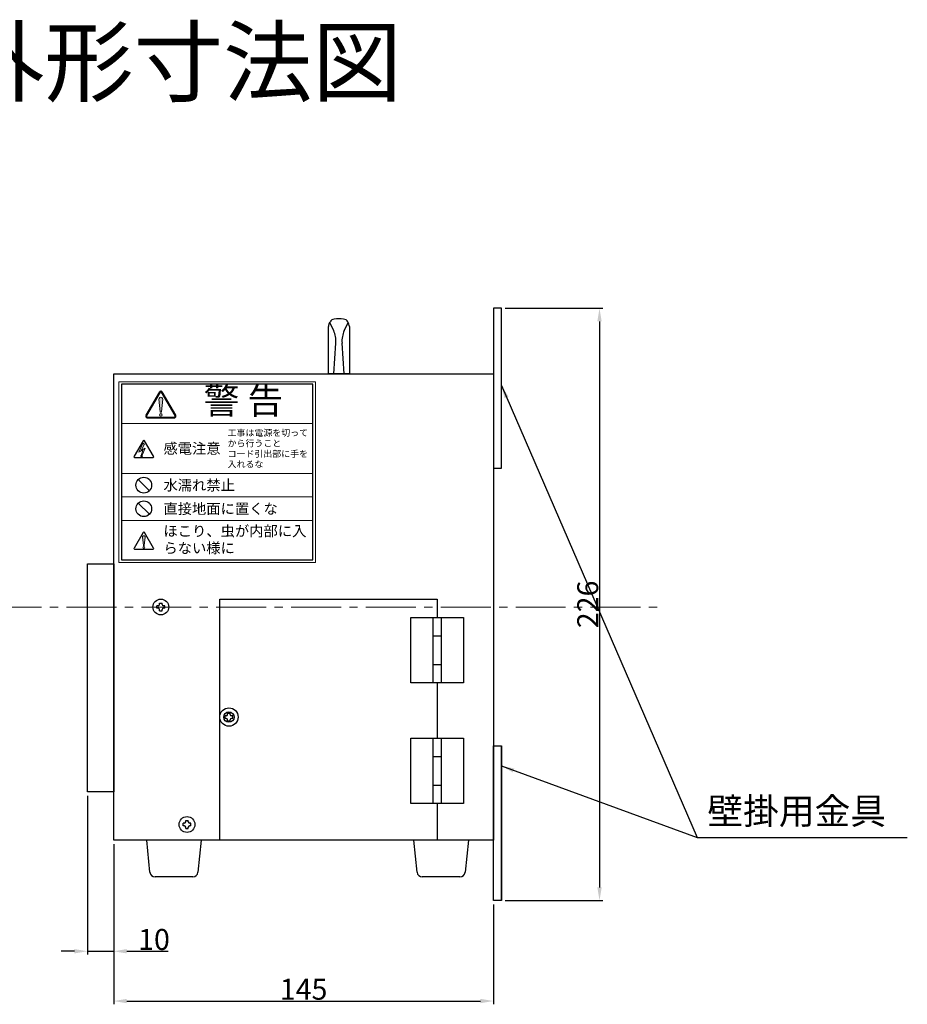
# Model space of a CAD drawing. Extents: x -113 to 1349, y -51 to 726.
# Drawn here: x 276 to 615, y 350 to 726 of the extents above; entities that cross this region are included whole.
import ezdxf
from ezdxf.enums import TextEntityAlignment as Align

# ---------------------------------------------------------------- set-up
doc = ezdxf.new("R2010")
doc.units = 0
doc.linetypes.add('CENTER2', pattern=[28.575, 19.05, -3.175, 3.175, -3.175])
doc.layers.get('DEFPOINTS').update_dxf_attribs({"color": 9, "linetype": 'CONTINUOUS'})
doc.layers.add('1', color=5, linetype='CONTINUOUS', lineweight=30)
doc.layers.add('2', color=6, linetype='CONTINUOUS', lineweight=9)
doc.styles.add('書体１', font='txt')
doc.styles.add('ＭＳゴシック', font='MS Gothic.ttf')
doc.styles.add('ＭＳ明朝', font='MS Mincho.ttf')
doc.dimstyles.get("Standard").update_dxf_attribs({"dimscale": 0, "dimtxt": 8, "dimasz": 5, "dimexe": 1.25, "dimexo": 1.5, "dimgap": 0.5, "dimtad": 1, "dimdec": 3, "dimdsep": 46, "dimlunit": 6, "dimtxsty": 'ＭＳ明朝', "dimcen": -5, "dimadec": 0, "dimazin": 0, "dimtfac": 1, "dimtdec": 3, "dimtmove": 0, "dimatfit": 3, "dimfxl": 1, "dimtolj": 1, "dimtzin": 0, "dimarcsym": 0})

# ---------------------------------------------------------------- blocks, each defined once
blk = doc.blocks.new('*D7')
at = {"layer": '2', "color": 0, "linetype": 'ByBlock', "lineweight": -2}
for p, q in [((461.44, 615.68), (498.65, 615.68)), ((497.4, 610.68), (497.4, 394.68)), ((461.44, 389.68), (498.65, 389.68))]:
    blk.add_line(p, q, dxfattribs=at)
at = {"layer": '2', "color": 0, "linetype": 'ByBlock'}
for points in [[(496.57, 610.68), (498.24, 610.68), (497.4, 615.68)], [(496.57, 394.68), (498.24, 394.68), (497.4, 389.68)]]:
    blk.add_solid(points, dxfattribs=at)
at = {"layer": 'DEFPOINTS', "color": 0, "linetype": 'ByBlock'}
for p in [(459.94, 615.68), (459.94, 389.68), (497.4, 389.68)]:
    blk.add_point(p, dxfattribs=at)
at = {"layer": '2', "color": 0, "linetype": 'ByBlock', "insert": (492.9, 502.68), "char_height": 8, "attachment_point": 5, "rotation": 90, "style": 'ＭＳ明朝'}
blk.add_mtext('\\A1;226', dxfattribs=at)
blk = doc.blocks.new('*D8')
at = {"layer": '2', "color": 0, "linetype": 'ByBlock', "lineweight": -2}
for p, q in [((301.94, 429.68), (301.94, 369.05)), ((311.94, 411.18), (311.94, 369.05)), ((296.94, 370.3), (291.94, 370.3)), ((301.94, 370.3), (311.94, 370.3)), ((316.94, 370.3), (332.72, 370.3))]:
    blk.add_line(p, q, dxfattribs=at)
at = {"layer": '2', "color": 0, "linetype": 'ByBlock'}
for points in [[(296.94, 371.14), (296.94, 369.47), (301.94, 370.3)], [(316.94, 371.14), (316.94, 369.47), (311.94, 370.3)]]:
    blk.add_solid(points, dxfattribs=at)
at = {"layer": 'DEFPOINTS', "color": 0, "linetype": 'ByBlock'}
for p in [(301.94, 431.18), (311.94, 412.68), (311.94, 370.3)]:
    blk.add_point(p, dxfattribs=at)
at = {"layer": '2', "color": 0, "linetype": 'ByBlock', "insert": (327.33, 374.8), "char_height": 8, "attachment_point": 5, "style": 'ＭＳ明朝'}
blk.add_mtext('\\A1;10', dxfattribs=at)
blk = doc.blocks.new('*D9')
at = {"layer": '2', "color": 0, "linetype": 'ByBlock', "lineweight": -2}
for p, q in [((311.94, 411.18), (311.94, 350.05)), ((456.94, 388.18), (456.94, 350.05)), ((316.94, 351.3), (451.94, 351.3))]:
    blk.add_line(p, q, dxfattribs=at)
at = {"layer": '2', "color": 0, "linetype": 'ByBlock'}
for points in [[(316.94, 352.14), (316.94, 350.47), (311.94, 351.3)], [(451.94, 352.14), (451.94, 350.47), (456.94, 351.3)]]:
    blk.add_solid(points, dxfattribs=at)
at = {"layer": 'DEFPOINTS', "color": 0, "linetype": 'ByBlock'}
for p in [(311.94, 412.68), (456.94, 389.68), (456.94, 351.3)]:
    blk.add_point(p, dxfattribs=at)
at = {"layer": '2', "color": 0, "linetype": 'ByBlock', "insert": (384.44, 355.8), "char_height": 8, "attachment_point": 5, "style": 'ＭＳ明朝'}
blk.add_mtext('\\A1;145', dxfattribs=at)

msp = doc.modelspace()

# ---------------------------------------------------------------- hatches: boundary and pattern name
at = {"layer": '1', "lineweight": 0, "ltscale": 0.5}
h = msp.add_hatch(color=256, dxfattribs=at)
h.paths.add_polyline_path([(329.4352, 574.9884, 1), (330.4352, 574.9884, 1)])
h.paths.add_polyline_path([(330.6852, 580.9884, 1), (329.1852, 580.9884), (329.6852, 576.2384, 1), (330.1852, 576.2384)])
msp.add_hatch(color=256, dxfattribs=at).paths.add_polyline_path([(323.6518, 563.8756), (323.0615, 564.1603), (321.5889, 560.749), (323.1059, 561.5803), (322.442, 559.3813), (322.1616, 559.4393), (322.4323, 558.9273), (322.9447, 559.1978), (322.6837, 559.2847), (323.9385, 562.3676), (322.3775, 561.4763)])
h = msp.add_hatch(color=256, dxfattribs=at)
h.paths.add_polyline_path([(323.9377, 528.3931, 1), (322.9327, 528.3931), (323.2677, 525.2106, 1), (323.6027, 525.2106)])
h.paths.add_polyline_path([(323.1002, 524.3731, 1), (323.7702, 524.3731, 1)])

# ---------------------------------------------------------------- linework, layer by layer
at = {"layer": '1', "linetype": 'ByBlock'}
for p, q in [((394.1359, 609.5981), (394.5592, 610.4703)), ((395.9269, 607.1934), (394.4273, 610.1985)), ((399.9435, 607.1934), (401.4431, 610.1985)), ((401.7345, 609.5981), (401.3112, 610.4703)), ((393.9352, 590.6845), (393.9352, 608.7249)), ((401.9352, 608.7249), (401.9352, 590.6845)), ((395.9352, 590.6845), (396.7609, 602.4387)), ((399.9352, 590.6845), (399.1095, 602.4387)), ((401.9352, 590.6845), (393.9352, 590.6845)), ((328.9352, 502.1845), (328.4352, 502.1845)), ((328.4352, 501.1845), (328.4352, 502.1845)), ((328.9352, 501.1845), (328.4352, 501.1845)), ((329.4352, 502.6845), (329.4352, 503.1845)), ((329.4352, 503.1845), (330.4352, 503.1845)), ((329.4352, 500.1845), (329.4352, 500.6845)), ((329.4352, 500.1845), (330.4352, 500.1845)), ((330.4352, 502.6845), (330.4352, 503.1845)), ((330.4352, 502.6845), (330.4352, 503.1845)), ((330.4352, 500.1845), (330.4352, 500.6845)), ((330.4352, 500.1845), (330.4352, 500.6845)), ((331.4352, 502.1845), (330.9352, 502.1845)), ((331.4352, 501.1845), (330.9352, 501.1845)), ((331.4352, 501.1845), (331.4352, 502.1845)), ((433.9352, 490.6845), (436.9352, 490.6845)), ((433.9352, 479.6845), (436.9352, 479.6845)), ((354.9352, 460.1845), (354.4352, 460.1845)), ((354.4352, 459.1845), (354.4352, 460.1845)), ((354.9352, 459.1845), (354.4352, 459.1845)), ((355.4352, 460.6845), (355.4352, 461.1845)), ((355.4352, 461.1845), (356.4352, 461.1845)), ((355.4352, 458.1845), (355.4352, 458.6845)), ((356.4352, 460.6845), (356.4352, 461.1845)), ((356.4352, 460.6845), (356.4352, 461.1845)), ((356.4352, 458.1845), (356.4352, 458.6845)), ((356.4352, 458.1845), (356.4352, 458.6845)), ((357.4352, 460.1845), (356.9352, 460.1845)), ((357.4352, 459.1845), (356.9352, 459.1845)), ((357.4352, 459.1845), (357.4352, 460.1845)), ((355.4352, 458.1845), (356.4352, 458.1845)), ((459.9352, 389.6845), (459.9352, 448.6845)), ((433.9352, 444.6845), (436.9352, 444.6845)), ((433.9352, 433.6845), (436.9352, 433.6845)), ((338.4352, 418.1845), (338.4352, 419.1845)), ((338.9352, 419.1845), (338.4352, 419.1845)), ((338.9352, 418.1845), (338.4352, 418.1845)), ((339.4352, 420.1845), (340.4352, 420.1845)), ((339.4352, 419.6845), (339.4352, 420.1845)), ((339.4352, 417.1845), (339.4352, 417.6845)), ((339.4352, 417.1845), (340.4352, 417.1845)), ((340.4352, 419.6845), (340.4352, 420.1845)), ((340.4352, 419.6845), (340.4352, 420.1845)), ((340.4352, 417.1845), (340.4352, 417.6845)), ((340.4352, 417.1845), (340.4352, 417.6845)), ((341.4352, 419.1845), (340.9352, 419.1845)), ((341.4352, 418.1845), (340.9352, 418.1845)), ((341.4352, 418.1845), (341.4352, 419.1845)), ((325.7551, 400.4855), (324.5352, 412.6845)), ((345.3352, 412.6845), (344.1153, 400.4855)), ((427.7551, 400.4855), (426.5352, 412.6845)), ((447.3352, 412.6845), (446.1153, 400.4855)), ((342.1252, 398.6845), (327.7452, 398.6845)), ((444.1252, 398.6845), (429.7452, 398.6845))]:
    msp.add_line(p, q, dxfattribs=at)
at = {"layer": '1', "lineweight": 0, "ltscale": 0.5}
for p, q in [((329.6852, 576.2384), (329.1852, 580.9884)), ((330.1852, 576.2384), (330.6852, 580.9884)), ((323.0615, 564.1603), (321.5889, 560.749)), ((322.3775, 561.4763), (323.6518, 563.8756)), ((323.6518, 563.8756), (323.0615, 564.1603)), ((321.5889, 560.749), (323.1059, 561.5803)), ((323.9385, 562.3676), (322.3775, 561.4763)), ((323.1059, 561.5803), (322.442, 559.3813)), ((322.6837, 559.2847), (323.9385, 562.3676)), ((322.1616, 559.4393), (322.4323, 558.9273)), ((322.442, 559.3813), (322.1616, 559.4393)), ((322.4323, 558.9273), (322.9447, 559.1978)), ((322.9447, 559.1978), (322.6837, 559.2847)), ((323.2677, 525.2106), (322.9327, 528.3931)), ((323.6027, 525.2106), (323.9377, 528.3931))]:
    msp.add_line(p, q, dxfattribs=at)
at = {"layer": '1', "lineweight": 15, "ltscale": 0.5}
for p, q in [((314.9352, 571.6845), (387.9352, 571.6845)), ((314.9352, 552.6845), (387.9352, 552.6845)), ((314.9352, 543.6845), (387.9352, 543.6845)), ((314.9352, 534.6845), (387.9352, 534.6845))]:
    msp.add_line(p, q, dxfattribs=at)
at = {"layer": '1', "lineweight": 25, "ltscale": 0.5}
for p, q in [((321.3139, 550.3059), (325.5565, 546.0632)), ((321.3139, 541.3059), (325.5565, 537.0632))]:
    msp.add_line(p, q, dxfattribs=at)
at = {"layer": '1', "linetype": 'ByBlock'}
for points in [[(456.9352, 554.6845), (459.9352, 554.6845), (459.9352, 615.6845), (456.9352, 615.6845)], [(311.9352, 590.6845), (456.9352, 590.6845), (456.9352, 412.6845), (311.9352, 412.6845)], [(301.9352, 518.1845), (311.9352, 518.1845), (311.9352, 431.1845), (301.9352, 431.1845)], [(425.4352, 497.6845), (445.4352, 497.6845), (445.4352, 472.6845), (425.4352, 472.6845)], [(433.9352, 497.6845), (436.9352, 497.6845), (436.9352, 472.6845), (433.9352, 472.6845)], [(425.4352, 451.6845), (445.4352, 451.6845), (445.4352, 426.6845), (425.4352, 426.6845)], [(433.9352, 451.6845), (436.9352, 451.6845), (436.9352, 426.6845), (433.9352, 426.6845)], [(456.9352, 448.6845), (459.9352, 448.6845), (459.9352, 389.6845), (456.9352, 389.6845)]]:
    msp.add_lwpolyline(points, close=True, dxfattribs=at)
at = {"layer": '1', "lineweight": 15, "ltscale": 0.5}
msp.add_lwpolyline([(313.9352, 518.6845), (388.9352, 518.6845), (388.9352, 587.6845), (313.9352, 587.6845)], close=True, dxfattribs=at)
at = {"layer": '1', "lineweight": 25, "ltscale": 0.5}
msp.add_lwpolyline([(314.9352, 519.6845), (387.9352, 519.6845), (387.9352, 586.6845), (314.9352, 586.6845)], close=True, dxfattribs=at)
at = {"layer": '1', "lineweight": 40, "ltscale": 0.5}
msp.add_lwpolyline([(324.8012, 573.9884), (335.0692, 573.9884, 0.57735027), (335.5022, 574.7384), (330.3682, 583.6307, 0.57735027), (329.5022, 583.6307), (324.3682, 574.7384, 0.57735027)], format="xyb", close=True, dxfattribs=at)
at = {"layer": '1', "lineweight": 25, "ltscale": 0.5}
for points in [[(319.9954, 558.7031), (326.8749, 558.7031, 0.57735027), (327.1651, 559.2056), (323.7253, 565.1635, 0.57735027), (323.1451, 565.1635), (319.7053, 559.2056, 0.57735027)], [(319.9954, 523.7031), (326.8749, 523.7031, 0.57735027), (327.1651, 524.2056), (323.7253, 530.1635, 0.57735027), (323.1451, 530.1635), (319.7053, 524.2056, 0.57735027)]]:
    msp.add_lwpolyline(points, format="xyb", close=True, dxfattribs=at)
at = {"layer": '1', "linetype": 'ByBlock'}
for points in [[(435.4352, 426.6845), (435.4352, 412.6845), (352.4352, 412.6845), (352.4352, 504.6845), (435.4352, 504.6845), (435.4352, 497.6845)], [(435.4352, 472.6845), (435.4352, 451.6845)]]:
    msp.add_lwpolyline(points, dxfattribs=at)
at = {"layer": '1', "lineweight": 0, "ltscale": 0.5}
for centre, radius in [((329.9352, 574.9884), 0.5), ((323.4352, 524.3731), 0.335)]:
    msp.add_circle(centre, radius, dxfattribs=at)
at = {"layer": '1', "lineweight": 25, "ltscale": 0.5}
for centre in [(323.4352, 548.1845), (323.4352, 539.1845)]:
    msp.add_circle(centre, 3, dxfattribs=at)
at = {"layer": '1', "linetype": 'ByBlock'}
for centre, radius in [((329.9352, 501.6845), 3), ((355.9352, 459.6845), 3.5), ((355.9352, 459.6845), 2), ((339.9352, 418.6845), 3)]:
    msp.add_circle(centre, radius, dxfattribs=at)
for centre, radius, start, end in [((395.9352, 608.7249), 2, 154.11223, 180), ((396.3585, 609.597), 2, 96.352634, 154.11223), ((397.9352, 595.4345), 16.25, 83.647366, 96.352634), ((399.5119, 609.597), 2, 25.88777, 83.647366), ((399.9352, 608.7249), 2, 0, 25.88777), ((386.7855, 603.1394), 10, 355.981675, 23.916063), ((409.0849, 603.1394), 10, 156.083937, 184.018325), ((328.9352, 502.6845), 0.5, 270, 0), ((328.9352, 500.6845), 0.5, 0, 90), ((330.9352, 502.6845), 0.5, 180, 270), ((330.9352, 500.6845), 0.5, 90, 180), ((354.9352, 460.6845), 0.5, 270, 0), ((354.9352, 458.6845), 0.5, 0, 90), ((356.9352, 460.6845), 0.5, 180, 270), ((356.9352, 458.6845), 0.5, 90, 180), ((338.9352, 419.6845), 0.5, 270, 0), ((338.9352, 417.6845), 0.5, 0, 90), ((340.9352, 419.6845), 0.5, 180, 270), ((340.9352, 417.6845), 0.5, 90, 180), ((327.7452, 400.6845), 2, 185.710593, 270), ((342.1252, 400.6845), 2, 270, 354.289407), ((429.7452, 400.6845), 2, 185.710593, 270), ((444.1252, 400.6845), 2, 270, 354.289407)]:
    msp.add_arc(centre, radius, start, end, dxfattribs=at)
at = {"layer": '1', "lineweight": 0, "ltscale": 0.5}
for centre, radius, start, end in [((329.9352, 580.9884), 0.75, 347.981988, 192.018012), ((329.9352, 576.2384), 0.25, 180, 0), ((323.4352, 528.3931), 0.5025, 347.981988, 192.018012), ((323.4352, 525.2106), 0.1675, 180, 0)]:
    msp.add_arc(centre, radius, start, end, dxfattribs=at)
at = {"layer": '2', "linetype": 'CENTER2'}
msp.add_line((-20.3764, 501.6845), (520.1129, 501.6845), dxfattribs=at)

# ---------------------------------------------------------------- texts
at = {"layer": '1', "ltscale": 0.5, "style": 'ＭＳゴシック'}
msp.add_text('警 告', height=10, dxfattribs=at).set_placement((361.4352, 579.1845), align=Align.MIDDLE)
for s, height, p in [('工事は電源を切って', 2.5, (355.4352, 568.1845)), ('感電注意', 4, (330.9352, 562.1845)), ('から行うこと', 2.5, (355.4352, 564.1845)), ('コード引出部に手を', 2.5, (355.4352, 560.1845)), ('入れるな', 2.5, (355.4352, 556.1845)), ('水濡れ禁止', 4, (330.9352, 548.1845)), ('直接地面に置くな', 4, (330.9352, 539.1845)), ('ほこり、虫が内部に入', 4, (330.9352, 530.6845)), ('らない様に', 4, (330.9352, 524.1845))]:
    msp.add_text(s, height=height, dxfattribs=at).set_placement(p, align=Align.MIDDLE_LEFT)
at = {"layer": '2', "style": 'ＭＳ明朝'}
msp.add_text('壁掛用金具', height=10, dxfattribs=at).set_placement((538.5807, 418.7996))
at = {"layer": '2', "insert": (-40.2104, 722.1568), "char_height": 25, "width": 483, "attachment_point": 1, "style": '書体１'}
msp.add_mtext('{\\fＭＳ Ｐゴシック|b0|i0|c128|p50;ニューセンサーⅡ\\H0.8x;D\\H1.25x;外形寸法図}', dxfattribs=at)

# ---------------------------------------------------------------- dimensions: what is measured, and where the dimension line sits
at = {"layer": '2', "linetype": 'ByBlock'}
dim = msp.add_linear_dim(base=(497.4042, 389.6845), p1=(459.9352, 615.6845), p2=(459.9352, 389.6845), angle=90, dimstyle='STANDARD', override={"dimscale": 1}, dxfattribs=at)
dim.commit()
dim.dimension.update_dxf_attribs({"geometry": '*D7', "text_midpoint": (492.9042, 502.6845)})
for base, p1, p2, picture, middle in [((311.9352, 370.3044), (301.9352, 431.1845), (311.9352, 412.6845), '*D8', (327.3266, 374.8044)), ((456.9352, 351.304), (311.9352, 412.6845), (456.9352, 389.6845), '*D9', (384.4352, 355.804))]:
    dim = msp.add_linear_dim(base=base, p1=p1, p2=p2, dimstyle='STANDARD', override={"dimscale": 1}, dxfattribs=at)
    dim.commit()
    dim.dimension.update_dxf_attribs({"geometry": picture, "text_midpoint": middle})

# ---------------------------------------------------------------- leaders
for points in [[(459.9352, 586.2699), (534.6758, 413.7415)], [(459.9352, 441.0251), (534.6758, 413.7415), (614.9066, 413.7415)]]:
    msp.add_leader(points, dimstyle='STANDARD', override={"dimscale": 1, "dimtad": 0}, dxfattribs=at)

doc.saveas('drawing.dxf')
